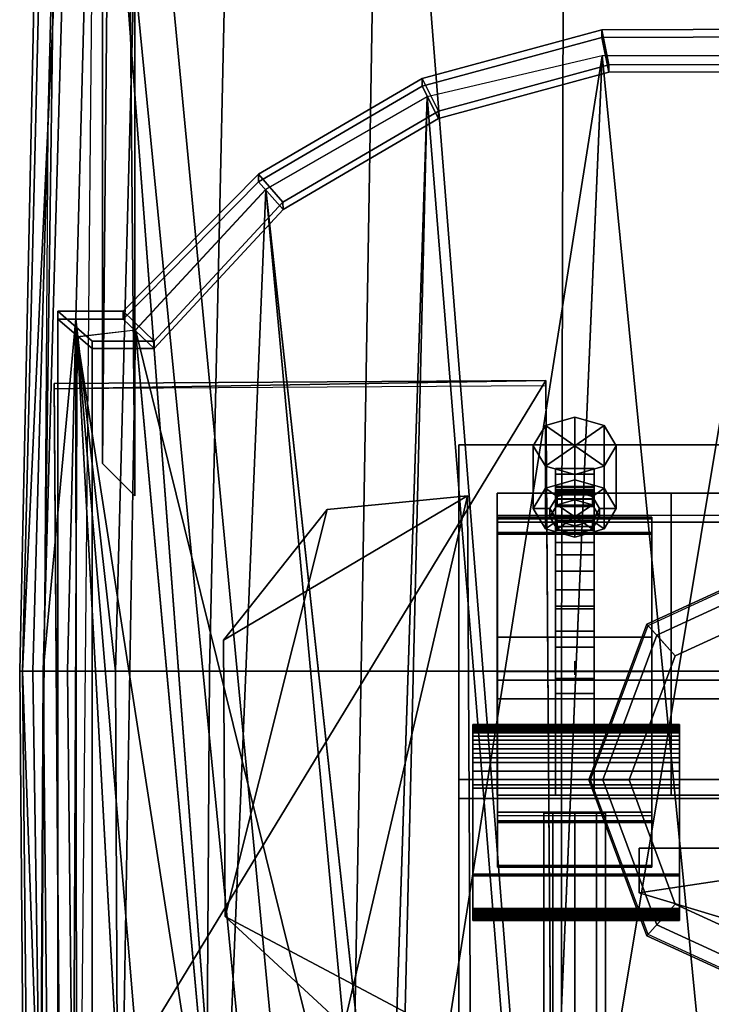
# Model space of a CAD drawing. Units: metres. Extents: x -47 to 47, y -348 to 348.
# Drawn here: x -38 to -22, y -2 to 21 of the extents above; entities that cross this region are included whole.
import ezdxf

# ---------------------------------------------------------------- set-up
doc = ezdxf.new("R2010")
doc.units = ezdxf.units.M
for name, color, linetype in [('DAVITS', 3, 'CONTINUOUS'), ('GUN$B', 12, 'CONTINUOUS'), ('GUNPLTFM', 11, 'CONTINUOUS'), ('HULLBOT-$', 16, 'CONTINUOUS'), ('HULLLINE', 6, 'CONTINUOUS'), ('HULLTOP', 14, 'CONTINUOUS'), ('MAINDECK', 7, 'CONTINUOUS'), ('RUDDER', 2, 'CONTINUOUS')]:
    doc.layers.add(name, color=color, linetype=linetype)

msp = doc.modelspace()

# ---------------------------------------------------------------- linework, layer by layer
at = {"layer": 'DAVITS'}
for points in [[(-28.63, 19.044, -33.3233), (-29.67, -12.379, -32.2767), (-24.55, 20.003, -33.3552)], [(-25.99, -13.658, -32.234), (-24.55, 20.003, -33.3552), (-29.67, -12.379, -32.2767)], [(-24.55, 20.01, -33.1553), (-25.99, -13.651, -32.0341), (-28.63, 19.05, -33.1234)], [(-25.99, -13.651, -32.0341), (-24.55, 20.01, -33.1553), (-21.19, -14.131, -32.018)], [(-24.55, 20.003, -33.3552), (-25.99, -13.658, -32.234), (-20.39, 20.003, -33.3551)], [(-21.19, -14.138, -32.2179), (-20.39, 20.003, -33.3551), (-25.99, -13.658, -32.234)], [(-20.39, 20.01, -33.1552), (-21.19, -14.131, -32.018), (-24.55, 20.01, -33.1553)], [(-28.63, 19.05, -33.1234), (-29.67, -12.372, -32.0768), (-32.39, 16.892, -33.0516)], [(-29.67, -12.372, -32.0768), (-28.63, 19.05, -33.1234), (-25.99, -13.651, -32.0341)], [(-32.39, 16.885, -33.2515), (-29.35, -10.94, -32.3247), (-28.63, 19.044, -33.3233)], [(-29.67, -12.379, -32.2767), (-28.63, 19.044, -33.3233), (-29.35, -10.94, -32.3247)], [(-32.39, 16.892, -33.0516), (-29.35, -10.933, -32.1248), (-35.43, 13.613, -32.9425)], [(-35.43, 13.607, -33.1424), (-33.43, -8.22101, -32.4153), (-32.39, 16.885, -33.2515)], [(-29.35, -10.94, -32.3247), (-32.39, 16.885, -33.2515), (-33.43, -8.22101, -32.4153)], [(-29.35, -10.933, -32.1248), (-32.39, 16.892, -33.0516), (-29.67, -12.372, -32.0768)], [(-35.43, 13.613, -32.9425), (-33.43, -8.21401, -32.2154), (-36.79, 13.453, -32.9372)], [(-36.79, 13.447, -33.1371), (-35.75, -5.50301, -32.5059), (-35.43, 13.607, -33.1424)], [(-33.43, -8.22101, -32.4153), (-35.43, 13.607, -33.1424), (-35.75, -5.50301, -32.5059)], [(-33.43, -8.21401, -32.2154), (-35.43, 13.613, -32.9425), (-29.35, -10.933, -32.1248)], [(-36.87, -5.336, -32.3114), (-36.79, 13.453, -32.9372), (-35.75, -5.496, -32.306)], [(-36.87, -5.343, -32.5113), (-35.75, -5.50301, -32.5059), (-36.79, 13.447, -33.1371)], [(-35.75, -5.496, -32.306), (-36.79, 13.453, -32.9372), (-33.43, -8.21401, -32.2154)]]:
    msp.add_3dface(points, dxfattribs=at)
at = {"layer": 'GUN$B'}
for points in [[(-25.8736, 11.385, -25.6836), (-25.8737, 9.92, -24.5208), (-25.1903, 10.116, -24.2743), (-25.1902, 11.58, -25.4372)], [(-24.5069, 11.385, -25.6835), (-25.1902, 10.912, -26.2784), (-25.8736, 11.385, -25.6836), (-25.1902, 11.58, -25.4372)], [(-25.1902, 11.58, -25.4372), (-25.1903, 10.116, -24.2743), (-24.5069, 9.92, -24.5207), (-24.5069, 11.385, -25.6835)], [(-26.1567, 10.912, -26.2784), (-26.1568, 9.448, -25.1156), (-25.8737, 9.92, -24.5208), (-25.8736, 11.385, -25.6836)], [(-25.8736, 11.385, -25.6836), (-25.1902, 10.912, -26.2784), (-25.8736, 10.44, -26.8733), (-26.1567, 10.912, -26.2784)], [(-24.5068, 10.44, -26.8732), (-25.1902, 10.912, -26.2784), (-24.5069, 11.385, -25.6835), (-24.2238, 10.912, -26.2783)], [(-24.5069, 11.385, -25.6835), (-24.5069, 9.92, -24.5207), (-24.2239, 9.448, -25.1155), (-24.2238, 10.912, -26.2783)], [(-20.2417, 10.93, -29.9396), (-20.2425, -3.83, -29.9796), (-27.8902, -3.82901, -29.9797), (-27.8894, 10.931, -29.9396)], [(-27.8902, -3.82901, -29.9797), (-27.8902, -3.82901, -28.8597), (-27.8898, 2.69099, -28.8596), (-27.8894, 10.931, -29.9396)], [(-20.2421, 3.12999, -29.0196), (-20.2417, 10.93, -29.0596), (-27.8894, 10.931, -29.0596), (-27.8898, 3.131, -29.0196)], [(-27.8898, 3.131, -29.0196), (-27.8894, 10.931, -29.0596), (-27.8898, 2.69099, -28.8596)], [(-27.8894, 10.931, -29.9396), (-27.8898, 2.69099, -28.8596), (-27.8894, 10.931, -29.0596)], [(-20.2417, 10.93, -29.0596), (-20.2417, 10.93, -29.9396), (-27.8894, 10.931, -29.9396), (-27.8894, 10.931, -29.0596)], [(-25.8736, 10.44, -26.8733), (-25.8737, 8.976, -25.7105), (-26.1568, 9.448, -25.1156), (-26.1567, 10.912, -26.2784)], [(-24.5068, 10.44, -26.8732), (-25.1903, 10.245, -27.1196), (-25.8736, 10.44, -26.8733), (-25.1902, 10.912, -26.2784)], [(-24.2238, 10.912, -26.2783), (-24.2239, 9.448, -25.1155), (-24.5069, 8.976, -25.7104), (-24.5068, 10.44, -26.8732)], [(-25.1903, 10.245, -27.1196), (-25.1903, 8.78, -25.9569), (-25.8737, 8.976, -25.7105), (-25.8736, 10.44, -26.8733)], [(-24.7405, 8.94299, -25.7995), (-24.7404, 10.383, -26.9195), (-25.6401, 10.383, -26.9195), (-25.6402, 8.94299, -25.7995)], [(-25.6401, 10.253, -27.0293), (-25.6402, 9.263, -27.3095), (-25.6402, 8.94299, -25.7995), (-25.6401, 10.383, -26.9195)], [(-24.7404, 10.383, -26.9195), (-24.7404, 10.253, -27.0293), (-25.6401, 10.253, -27.0293), (-25.6401, 10.383, -26.9195)], [(-24.5068, 10.44, -26.8732), (-24.5069, 8.976, -25.7104), (-25.1903, 8.78, -25.9569), (-25.1903, 10.245, -27.1196)], [(-24.7404, 10.383, -26.9195), (-24.7405, 8.94299, -25.7995), (-24.7405, 7.993, -27.9395), (-24.7405, 9.25299, -27.9495)], [(-24.7404, 9.263, -27.3095), (-24.7404, 10.383, -26.9195), (-24.7405, 9.25299, -27.9495)], [(-24.7404, 10.253, -27.0293), (-24.7404, 10.383, -26.9195), (-24.7404, 9.263, -27.3095)], [(-25.8737, 9.92, -24.5208), (-25.6001, 9.731, -24.7589), (-25.1903, 9.84799, -24.6111), (-25.1903, 10.116, -24.2743)], [(-24.7404, 10.253, -27.0293), (-24.7404, 9.263, -27.3095), (-25.6402, 9.263, -27.3095), (-25.6401, 10.253, -27.0293)], [(-25.1903, 10.116, -24.2743), (-25.1903, 9.84799, -24.6111), (-24.7805, 9.731, -24.7589), (-24.5069, 9.92, -24.5207)], [(-26.1568, 9.448, -25.1156), (-25.7699, 9.448, -25.1156), (-25.6001, 9.731, -24.7589), (-25.8737, 9.92, -24.5208)], [(-25.6402, 9.67299, -21.8828), (-25.6401, 9.944, -21.8751), (-25.6401, 9.96599, -22.8238), (-25.6402, 9.66499, -22.8297)], [(-25.6402, 9.66499, -22.8297), (-25.6401, 9.96599, -22.8238), (-25.6401, 9.82599, -23.7998), (-25.6402, 9.495, -23.7946)], [(-24.7404, 9.771, -20.9796), (-24.7404, 9.944, -21.8751), (-25.6401, 9.944, -21.8751), (-25.6402, 9.771, -20.9796)], [(-25.6401, 9.944, -21.8751), (-25.6402, 9.67299, -21.8828), (-25.6402, 9.771, -20.9796)], [(-24.7404, 9.89099, -21.1396), (-24.7405, 9.211, -21.6596), (-25.6402, 9.211, -21.6596), (-25.6401, 9.89099, -21.1396)], [(-25.6402, 9.211, -21.6596), (-25.6402, 9.211, -20.5396), (-25.6401, 9.851, -20.5796), (-25.6401, 9.89099, -21.1396)], [(-24.7404, 9.944, -21.8751), (-24.7404, 9.96599, -22.8238), (-25.6401, 9.96599, -22.8238), (-25.6401, 9.944, -21.8751)], [(-24.7404, 9.96599, -22.8238), (-24.7404, 9.825, -23.7998), (-25.6401, 9.82599, -23.7998), (-25.6401, 9.96599, -22.8238)], [(-24.7404, 9.84999, -20.5796), (-24.7404, 9.89099, -21.1396), (-25.6401, 9.89099, -21.1396), (-25.6401, 9.851, -20.5796)], [(-24.5069, 9.92, -24.5207), (-24.7805, 9.731, -24.7589), (-24.6107, 9.448, -25.1156), (-24.2239, 9.448, -25.1155)], [(-24.7405, 9.211, -20.5396), (-24.7405, 9.211, -21.6596), (-24.7404, 9.89099, -21.1396), (-24.7404, 9.84999, -20.5796)], [(-24.7404, 9.944, -21.8751), (-24.7404, 9.67299, -21.8828), (-24.7404, 9.664, -22.8297), (-24.7404, 9.96599, -22.8238)], [(-24.7404, 9.96599, -22.8238), (-24.7404, 9.664, -22.8297), (-24.7404, 9.495, -23.7946), (-24.7404, 9.825, -23.7998)], [(-24.7404, 9.67299, -21.8828), (-24.7404, 9.944, -21.8751), (-24.7404, 9.53, -20.9796)], [(-33.3755, 6.383, -29.1049), (-33.3399, -0.057007, -29.1049), (-27.6178, -3.097, -29.1047), (-27.6891, 9.743, -29.1047)], [(-30.9641, 9.42299, -29.1048), (-33.3755, 6.383, -29.1049), (-27.6891, 9.743, -29.1047)], [(-30.9641, 9.42299, -30.1048), (-27.6891, 9.743, -30.1047), (-30.5689, -2.617, -30.1048), (-33.3399, -0.057007, -30.1049)], [(-30.9641, 9.42299, -29.1048), (-27.6891, 9.743, -29.1047), (-27.6891, 9.743, -30.1047), (-30.9641, 9.42299, -30.1048)], [(-27.6178, -3.097, -30.1047), (-30.5689, -2.617, -30.1048), (-27.6891, 9.743, -30.1047)], [(-27.6891, 9.743, -29.1047), (-27.6178, -3.097, -29.1047), (-27.6178, -3.097, -30.1047), (-27.6891, 9.743, -30.1047)], [(-26.9964, 9.81099, -28.0196), (-26.9964, 9.81099, -28.5396), (-26.9966, 5.011, -28.0996), (-26.9966, 5.45099, -27.8196)], [(-26.9964, 9.131, -29.0596), (-26.9966, 5.011, -28.0996), (-26.9964, 9.81099, -28.5396)], [(-26.9964, 9.291, -27.7796), (-26.9964, 9.81099, -28.0196), (-26.9966, 5.45099, -27.8196)], [(-13.4643, 9.81, -28.0197), (-13.4643, 9.81, -28.5397), (-26.9964, 9.81099, -28.5396), (-26.9964, 9.81099, -28.0196)], [(-13.4643, 9.81, -28.5397), (-13.4643, 9.12999, -29.0597), (-26.9964, 9.131, -29.0596), (-26.9964, 9.81099, -28.5396)], [(-13.4643, 9.28999, -27.7797), (-13.4643, 9.81, -28.0197), (-26.9964, 9.81099, -28.0196), (-26.9964, 9.291, -27.7796)], [(-25.7699, 9.448, -25.1156), (-25.7699, 9.252, -24.9602), (-25.6001, 9.53499, -24.6034), (-25.6001, 9.731, -24.7589)], [(-24.7405, 9.211, -20.5396), (-24.7404, 9.84999, -20.5796), (-25.6401, 9.851, -20.5796), (-25.6402, 9.211, -20.5396)], [(-25.6402, 9.495, -23.7946), (-25.6401, 9.82599, -23.7998), (-25.6402, 9.51399, -24.7744), (-25.6402, 9.15999, -24.7497)], [(-24.7404, 9.825, -23.7998), (-24.7404, 9.51399, -24.7744), (-25.6402, 9.51399, -24.7744), (-25.6401, 9.82599, -23.7998)], [(-24.7404, 9.53, -20.9796), (-24.7404, 9.771, -20.9796), (-25.6402, 9.771, -20.9796), (-25.6402, 9.53099, -20.9796)], [(-24.7404, 9.67299, -21.8828), (-24.7404, 9.53, -20.9796), (-25.6402, 9.53099, -20.9796), (-25.6402, 9.67299, -21.8828)], [(-24.7404, 9.664, -22.8297), (-24.7404, 9.67299, -21.8828), (-25.6402, 9.67299, -21.8828), (-25.6402, 9.66499, -22.8297)], [(-24.7404, 9.495, -23.7946), (-24.7404, 9.664, -22.8297), (-25.6402, 9.66499, -22.8297), (-25.6402, 9.495, -23.7946)], [(-25.6001, 9.731, -24.7589), (-25.6001, 9.53499, -24.6034), (-25.1903, 9.653, -24.4557), (-25.1903, 9.84799, -24.6111)], [(-24.7805, 9.53499, -24.6034), (-25.1903, 9.653, -24.4557), (-25.6001, 9.53499, -24.6034), (-25.1903, 9.252, -24.9602)], [(-25.1903, 9.84799, -24.6111), (-25.1903, 9.653, -24.4557), (-24.7805, 9.53499, -24.6034), (-24.7805, 9.731, -24.7589)], [(-24.7805, 9.731, -24.7589), (-24.7805, 9.53499, -24.6034), (-24.6107, 9.252, -24.9601), (-24.6107, 9.448, -25.1156)], [(-24.7404, 9.825, -23.7998), (-24.7404, 9.495, -23.7946), (-24.7405, 9.15999, -24.7497), (-24.7404, 9.51399, -24.7744)], [(-22.9412, 5.00999, -28.0996), (-22.941, 9.12999, -29.0596), (-22.941, 9.81, -28.5396), (-22.9412, 5.45, -27.8196)], [(-22.9412, 5.45, -27.8196), (-22.941, 9.81, -28.5396), (-22.941, 9.81, -28.0196), (-22.941, 9.28999, -27.7796)], [(-33.3755, 6.383, -29.1049), (-30.9641, 9.42299, -29.1048), (-30.9641, 9.42299, -30.1048), (-33.3755, 6.383, -30.1049)], [(-33.3755, 6.383, -30.1049), (-30.9641, 9.42299, -30.1048), (-33.3399, -0.057007, -30.1049)], [(-25.8737, 8.976, -25.7105), (-25.6001, 9.16499, -25.4723), (-25.7699, 9.448, -25.1156), (-26.1568, 9.448, -25.1156)], [(-25.6001, 9.53499, -24.6034), (-25.7699, 9.252, -24.9602), (-25.6001, 8.96899, -25.3169), (-25.1903, 9.252, -24.9602)], [(-25.6001, 9.16499, -25.4723), (-25.6001, 8.96899, -25.3169), (-25.7699, 9.252, -24.9602), (-25.7699, 9.448, -25.1156)], [(-24.7404, 9.51399, -24.7744), (-24.7405, 9.028, -25.7173), (-25.6402, 9.028, -25.7173), (-25.6402, 9.51399, -24.7744)], [(-25.6402, 9.15999, -24.7497), (-25.6402, 9.51399, -24.7744), (-25.6402, 9.028, -25.7173), (-25.6402, 8.657, -25.666)], [(-24.7405, 9.15999, -24.7497), (-24.7404, 9.495, -23.7946), (-25.6402, 9.495, -23.7946), (-25.6402, 9.15999, -24.7497)], [(-24.7805, 8.96899, -25.3168), (-24.6107, 9.252, -24.9601), (-24.7805, 9.53499, -24.6034), (-25.1903, 9.252, -24.9602)], [(-24.6107, 9.448, -25.1156), (-24.6107, 9.252, -24.9601), (-24.7805, 8.96899, -25.3168), (-24.7805, 9.16499, -25.4723)], [(-24.2239, 9.448, -25.1155), (-24.6107, 9.448, -25.1156), (-24.7805, 9.16499, -25.4723), (-24.5069, 8.976, -25.7104)], [(-24.7404, 9.51399, -24.7744), (-24.7405, 9.15999, -24.7497), (-24.7405, 8.657, -25.666), (-24.7405, 9.028, -25.7173)], [(-13.4645, 5.45, -27.8197), (-13.4643, 9.28999, -27.7797), (-26.9964, 9.291, -27.7796), (-26.9966, 5.45099, -27.8196)], [(-26.9901, 2.291, -19.3396), (-26.9902, 1.131, -19.3396), (-26.9901, 3.53099, -17.3396), (-26.9898, 9.25099, -17.3396)], [(-23.3912, 3.53, -17.3396), (-23.3909, 9.25, -17.3396), (-26.9898, 9.25099, -17.3396), (-26.9901, 3.53099, -17.3396)], [(-26.9901, 2.291, -21.2196), (-26.9901, 2.291, -19.3396), (-26.9898, 9.25099, -17.3396), (-26.9898, 9.25099, -18.4596)], [(-26.9898, 8.851, -18.4596), (-26.9901, 2.291, -21.2196), (-26.9898, 9.25099, -18.4596)], [(-26.9898, 9.211, -21.6196), (-26.9899, 6.45099, -21.6196), (-26.9898, 8.89099, -18.7397), (-26.9898, 9.25099, -18.7397)], [(-23.3909, 9.20999, -21.6196), (-23.391, 6.45, -21.6196), (-26.9899, 6.45099, -21.6196), (-26.9898, 9.211, -21.6196)], [(-23.3909, 9.25, -17.3396), (-23.3909, 9.25, -18.4596), (-26.9898, 9.25099, -18.4596), (-26.9898, 9.25099, -17.3396)], [(-23.3909, 9.25, -18.4596), (-23.3909, 8.84999, -18.4596), (-26.9898, 8.851, -18.4596), (-26.9898, 9.25099, -18.4596)], [(-23.3909, 8.89, -18.7397), (-23.3909, 9.25, -18.7397), (-26.9898, 9.25099, -18.7397), (-26.9898, 8.89099, -18.7397)], [(-23.3909, 9.25, -18.7397), (-23.3909, 9.20999, -21.6196), (-26.9898, 9.211, -21.6196), (-26.9898, 9.25099, -18.7397)], [(-25.6402, 9.263, -27.3095), (-25.6402, 9.25299, -27.9495), (-25.6403, 7.11299, -27.9495), (-25.6402, 8.94299, -25.7995)], [(-25.6402, 7.993, -27.9395), (-25.6403, 7.11299, -27.9495), (-25.6402, 9.25299, -27.9495)], [(-24.7404, 9.263, -27.3095), (-24.7405, 9.25299, -27.9495), (-25.6402, 9.25299, -27.9495), (-25.6402, 9.263, -27.3095)], [(-24.7405, 9.25299, -27.9495), (-24.7405, 7.993, -27.9395), (-25.6402, 7.993, -27.9395), (-25.6402, 9.25299, -27.9495)], [(-24.7405, 9.211, -21.6596), (-24.7405, 9.211, -20.5396), (-25.6402, 9.211, -20.5396), (-25.6402, 9.211, -21.6596)], [(-24.7805, 8.96899, -25.3168), (-25.1903, 9.252, -24.9602), (-25.6001, 8.96899, -25.3169), (-25.1903, 8.85199, -25.4646)], [(-23.3909, 9.25, -18.4596), (-23.3909, 9.25, -17.3396), (-23.3913, 1.12999, -18.6996), (-23.3913, 1.12999, -19.3396)], [(-23.3909, 8.84999, -18.4596), (-23.3909, 9.25, -18.4596), (-23.3913, 1.12999, -19.3396), (-23.3912, 2.28999, -19.3396)], [(-23.3912, 3.53, -17.3396), (-23.3913, 1.12999, -18.6996), (-23.3909, 9.25, -17.3396)], [(-23.3909, 8.89, -18.7397), (-23.3911, 5.64999, -21.2196), (-23.391, 6.45, -21.6196), (-23.3909, 9.25, -18.7397)], [(-23.3909, 9.20999, -21.6196), (-23.3909, 9.25, -18.7397), (-23.391, 6.45, -21.6196)], [(-13.4643, 9.12999, -29.0597), (-13.4646, 2.76999, -29.0597), (-26.9968, 2.771, -29.0596), (-26.9964, 9.131, -29.0596)], [(-26.9968, 2.771, -29.0596), (-26.9968, 2.771, -28.0996), (-26.9966, 5.011, -28.0996), (-26.9964, 9.131, -29.0596)], [(-25.1903, 8.78, -25.9569), (-25.1903, 9.047, -25.6201), (-25.6001, 9.16499, -25.4723), (-25.8737, 8.976, -25.7105)], [(-24.7405, 8.657, -25.666), (-24.7405, 9.15999, -24.7497), (-25.6402, 9.15999, -24.7497), (-25.6402, 8.657, -25.666)], [(-24.7405, 9.028, -25.7173), (-24.7405, 8.37199, -26.5975), (-25.6402, 8.37199, -26.5975), (-25.6402, 9.028, -25.7173)], [(-25.6402, 8.657, -25.666), (-25.6402, 9.028, -25.7173), (-25.6402, 8.37199, -26.5975), (-25.6402, 7.99199, -26.5141)], [(-25.1903, 9.047, -25.6201), (-25.1903, 8.85199, -25.4646), (-25.6001, 8.96899, -25.3169), (-25.6001, 9.16499, -25.4723)], [(-24.5069, 8.976, -25.7104), (-24.7805, 9.16499, -25.4723), (-25.1903, 9.047, -25.6201), (-25.1903, 8.78, -25.9569)], [(-24.7805, 9.16499, -25.4723), (-24.7805, 8.96899, -25.3168), (-25.1903, 8.85199, -25.4646), (-25.1903, 9.047, -25.6201)], [(-24.7405, 9.028, -25.7173), (-24.7405, 8.657, -25.666), (-24.7405, 7.99199, -26.5141), (-24.7405, 8.37199, -26.5975)], [(-22.9413, 2.76999, -28.0996), (-22.9413, 2.76999, -29.0596), (-22.941, 9.12999, -29.0596), (-22.9412, 5.00999, -28.0996)], [(-26.9901, 2.291, -21.2196), (-26.9898, 8.851, -18.4596), (-26.99, 5.651, -21.2196)], [(-26.9899, 6.45099, -21.6196), (-26.99, 5.651, -21.2196), (-26.9898, 8.851, -18.4596), (-26.9898, 8.89099, -18.7397)], [(-23.3909, 8.84999, -18.4596), (-23.3909, 8.89, -18.7397), (-26.9898, 8.89099, -18.7397), (-26.9898, 8.851, -18.4596)], [(-24.7406, 7.11299, -27.9495), (-24.7405, 8.94299, -25.7995), (-25.6402, 8.94299, -25.7995), (-25.6403, 7.11299, -27.9495)], [(-24.7406, 7.11299, -27.9495), (-24.7405, 7.993, -27.9395), (-24.7405, 8.94299, -25.7995)], [(-23.3909, 8.89, -18.7397), (-23.3909, 8.84999, -18.4596), (-23.3912, 2.28999, -19.3396), (-23.3912, 2.28999, -21.2196)], [(-23.3911, 5.64999, -21.2196), (-23.3909, 8.89, -18.7397), (-23.3912, 2.28999, -21.2196)], [(-24.7405, 7.99199, -26.5141), (-24.7405, 8.657, -25.666), (-25.6402, 8.657, -25.666), (-25.6402, 7.99199, -26.5141)], [(-24.7405, 8.37199, -26.5975), (-24.7405, 7.554, -27.3842), (-25.6403, 7.554, -27.3842), (-25.6402, 8.37199, -26.5975)], [(-25.6402, 7.99199, -26.5141), (-25.6402, 8.37199, -26.5975), (-25.6403, 7.554, -27.3842), (-25.6403, 7.17299, -27.2652)], [(-24.7405, 8.37199, -26.5975), (-24.7405, 7.99199, -26.5141), (-24.7406, 7.17299, -27.2652), (-24.7405, 7.554, -27.3842)], [(-20.2419, 8.21599, -29.9278), (-20.2419, 8.256, -31.0078), (-23.5078, 6.75299, -31.0078), (-23.4823, 6.724, -29.9278)], [(-20.2419, 8.256, -31.0078), (-20.2419, 7.21599, -31.0078), (-22.8462, 6.017, -31.0078), (-23.5078, 6.75299, -31.0078)], [(-24.7405, 7.993, -27.9395), (-24.7406, 7.11299, -27.9495), (-25.6403, 7.11299, -27.9495), (-25.6402, 7.993, -27.9395)], [(-24.7406, 7.17299, -27.2652), (-24.7405, 7.99199, -26.5141), (-25.6402, 7.99199, -26.5141), (-25.6403, 7.17299, -27.2652)], [(-20.2419, 7.896, -31.8878), (-20.2419, 7.896, -32.1278), (-23.2787, 6.498, -32.1278), (-23.2787, 6.498, -31.8878)], [(-20.2419, 7.21599, -31.8878), (-20.2419, 7.896, -31.8878), (-23.2787, 6.498, -31.8878), (-22.8462, 6.017, -31.8878)], [(-24.7405, 7.554, -27.3842), (-24.7406, 6.58699, -28.0479), (-25.6403, 6.58699, -28.0479), (-25.6403, 7.554, -27.3842)], [(-25.6403, 7.17299, -27.2652), (-25.6403, 7.554, -27.3842), (-25.6403, 6.58699, -28.0479), (-25.6403, 6.21599, -27.8919)], [(-24.7405, 7.554, -27.3842), (-24.7406, 7.17299, -27.2652), (-24.7406, 6.21599, -27.8919), (-24.7406, 6.58699, -28.0479)], [(-24.7406, 6.21599, -27.8919), (-24.7406, 7.17299, -27.2652), (-25.6403, 7.17299, -27.2652), (-25.6403, 6.21599, -27.8919)], [(-20.2419, 7.21599, -31.0078), (-20.2419, 7.21599, -31.8878), (-22.8462, 6.017, -31.8878), (-22.8462, 6.017, -31.0078)], [(-23.4823, 6.724, -29.9278), (-23.5078, 6.75299, -31.0078), (-24.8607, 3.123, -31.0078), (-24.8248, 3.123, -29.9278)], [(-23.5078, 6.75299, -31.0078), (-22.8462, 6.017, -31.0078), (-23.925, 3.123, -31.0078), (-24.8607, 3.123, -31.0078)], [(-23.391, 6.45, -21.6196), (-23.3911, 5.64999, -21.2196), (-26.99, 5.651, -21.2196), (-26.9899, 6.45099, -21.6196)], [(-24.7406, 6.58699, -28.0479), (-24.7407, 5.491, -28.5611), (-25.6404, 5.491, -28.5611), (-25.6403, 6.58699, -28.0479)], [(-25.6403, 6.21599, -27.8919), (-25.6403, 6.58699, -28.0479), (-25.6404, 5.491, -28.5611), (-25.6404, 5.14099, -28.369)], [(-24.7406, 6.58699, -28.0479), (-24.7406, 6.21599, -27.8919), (-24.7407, 5.14099, -28.369), (-24.7407, 5.491, -28.5611)], [(-23.2787, 6.498, -31.8878), (-23.2787, 6.498, -32.1278), (-24.5368, 3.123, -32.1278), (-24.5368, 3.123, -31.8878)], [(-22.8462, 6.017, -31.8878), (-23.2787, 6.498, -31.8878), (-24.5368, 3.123, -31.8878), (-23.925, 3.123, -31.8878)], [(-33.3399, -0.057007, -29.1049), (-33.3755, 6.383, -29.1049), (-33.3755, 6.383, -30.1049), (-33.3399, -0.057007, -30.1049)], [(-24.7407, 5.14099, -28.369), (-24.7406, 6.21599, -27.8919), (-25.6403, 6.21599, -27.8919), (-25.6404, 5.14099, -28.369)], [(-22.8462, 6.017, -31.0078), (-22.8462, 6.017, -31.8878), (-23.925, 3.123, -31.8878), (-23.925, 3.123, -31.0078)], [(-25.1905, 5.571, -21.0996), (-25.1905, 5.851, -21.0996), (-25.1905, 5.89099, -28.6196), (-25.1905, 5.571, -28.6196)], [(-23.3911, 5.64999, -21.2196), (-23.3912, 2.28999, -21.2196), (-26.9901, 2.291, -21.2196), (-26.99, 5.651, -21.2196)], [(-13.4645, 5.00999, -28.0997), (-13.4645, 5.45, -27.8197), (-26.9966, 5.45099, -27.8196), (-26.9966, 5.011, -28.0996)], [(-24.7407, 5.491, -28.5611), (-24.7407, 4.291, -28.8996), (-25.6404, 4.291, -28.8996), (-25.6404, 5.491, -28.5611)], [(-25.6404, 5.14099, -28.369), (-25.6404, 5.491, -28.5611), (-25.6404, 4.291, -28.8996), (-25.6404, 4.25099, -28.6196)], [(-24.7407, 5.491, -28.5611), (-24.7407, 5.14099, -28.369), (-24.7407, 4.25, -28.6196), (-24.7407, 4.291, -28.8996)], [(-24.7407, 4.25, -28.6196), (-24.7407, 5.14099, -28.369), (-25.6404, 5.14099, -28.369), (-25.6404, 4.25099, -28.6196)], [(-13.4646, 2.76999, -28.0996), (-13.4645, 5.00999, -28.0997), (-26.9966, 5.011, -28.0996), (-26.9968, 2.771, -28.0996)], [(-22.7489, 4.405, -18.9445), (-22.7489, 4.414, -19.0401), (-27.5636, 4.414, -19.0401), (-27.5636, 4.405, -18.9445)], [(-22.7489, 4.414, -19.0401), (-22.7489, 4.40799, -19.1349), (-27.5636, 4.409, -19.1349), (-27.5636, 4.414, -19.0401)], [(-22.7489, 4.40799, -19.1349), (-22.7489, 4.388, -19.2263), (-27.5636, 4.388, -19.2263), (-27.5636, 4.409, -19.1349)], [(-22.7489, 4.37999, -18.8503), (-22.7489, 4.405, -18.9445), (-27.5636, 4.405, -18.9445), (-27.5636, 4.381, -18.8503)], [(-22.7489, 4.388, -19.2263), (-22.7489, 4.35399, -19.3124), (-27.5636, 4.35399, -19.3124), (-27.5636, 4.388, -19.2263)], [(-22.7489, 4.34099, -18.7601), (-22.7489, 4.37999, -18.8503), (-27.5636, 4.381, -18.8503), (-27.5636, 4.34099, -18.7601)], [(-22.7489, 4.14, -18.5366), (-22.7489, 4.40799, -19.1349), (-22.7489, 4.414, -19.0401), (-22.7489, 4.22, -18.601)], [(-22.7489, 4.22, -18.601), (-22.7489, 4.414, -19.0401), (-22.7489, 4.405, -18.9445), (-22.7489, 4.287, -18.6762)], [(-22.7489, 4.05099, -18.4848), (-22.7489, 4.388, -19.2263), (-22.7489, 4.40799, -19.1349), (-22.7489, 4.14, -18.5366)], [(-22.7489, 4.287, -18.6762), (-22.7489, 4.405, -18.9445), (-22.7489, 4.37999, -18.8503), (-22.7489, 4.34099, -18.7601)], [(-22.7489, 3.953, -18.4472), (-22.7489, 4.35399, -19.3124), (-22.7489, 4.388, -19.2263), (-22.7489, 4.05099, -18.4848)], [(-22.7489, 4.25, -19.4596), (-22.7489, 2.92999, -20.5396), (-27.5637, 2.931, -20.5396), (-27.5636, 4.25099, -19.4596)], [(-22.7489, 4.14, -18.5366), (-22.7489, 4.22, -18.601), (-27.5636, 4.22, -18.601), (-27.5637, 4.14099, -18.5366)], [(-22.7489, 4.05099, -18.4848), (-22.7489, 4.14, -18.5366), (-27.5637, 4.14099, -18.5366), (-27.5636, 4.05099, -18.4848)], [(-22.7489, 4.35399, -19.3124), (-22.7489, 4.30699, -19.3909), (-27.5636, 4.308, -19.3909), (-27.5636, 4.35399, -19.3124)], [(-22.7489, 4.287, -18.6762), (-22.7489, 4.34099, -18.7601), (-27.5636, 4.34099, -18.7601), (-27.5636, 4.287, -18.6762)], [(-22.7489, 4.30699, -19.3909), (-22.7489, 4.25, -19.4596), (-27.5636, 4.25099, -19.4596), (-27.5636, 4.308, -19.3909)], [(-22.7489, 4.22, -18.601), (-22.7489, 4.287, -18.6762), (-27.5636, 4.287, -18.6762), (-27.5636, 4.22, -18.601)], [(-24.7407, 4.291, -28.8996), (-24.7408, 2.771, -28.8996), (-25.6405, 2.771, -28.8996), (-25.6404, 4.291, -28.8996)], [(-25.6404, 4.25099, -28.6196), (-25.6404, 4.291, -28.8996), (-25.6405, 2.771, -28.8996), (-25.6405, 2.771, -28.6196)], [(-24.7408, 2.771, -28.6196), (-24.7407, 4.25, -28.6196), (-25.6404, 4.25099, -28.6196), (-25.6405, 2.771, -28.6196)], [(-24.7407, 4.291, -28.8996), (-24.7407, 4.25, -28.6196), (-24.7408, 2.771, -28.6196), (-24.7408, 2.771, -28.8996)], [(-22.7489, 3.84999, -18.4252), (-22.7489, 4.30699, -19.3909), (-22.7489, 4.35399, -19.3124), (-22.7489, 3.953, -18.4472)], [(-22.7489, 3.743, -18.4197), (-22.7489, 4.25, -19.4596), (-22.7489, 4.30699, -19.3909), (-22.7489, 3.84999, -18.4252)], [(-22.7489, 3.636, -18.4311), (-22.7489, 2.92999, -20.5396), (-22.7489, 4.25, -19.4596), (-22.7489, 3.743, -18.4197)], [(-22.7489, 3.953, -18.4472), (-22.7489, 4.05099, -18.4848), (-27.5636, 4.05099, -18.4848), (-27.5637, 3.95399, -18.4472)], [(-22.7489, 3.84999, -18.4252), (-22.7489, 3.953, -18.4472), (-27.5637, 3.95399, -18.4472), (-27.5637, 3.84999, -18.4252)], [(-22.7489, 3.743, -18.4197), (-22.7489, 3.84999, -18.4252), (-27.5637, 3.84999, -18.4252), (-27.5637, 3.74399, -18.4197)], [(-22.7489, 3.636, -18.4311), (-22.7489, 3.743, -18.4197), (-27.5637, 3.74399, -18.4197), (-27.5637, 3.636, -18.4311)], [(-22.749, 0.889999, -19.8596), (-22.7489, 3.53, -18.4596), (-27.5637, 3.53099, -18.4596), (-27.5638, 0.890991, -19.8596)], [(-22.7489, 3.53, -18.4596), (-22.7489, 3.636, -18.4311), (-27.5637, 3.636, -18.4311), (-27.5637, 3.53099, -18.4596)], [(-26.9902, 1.131, -19.3396), (-26.9902, 1.131, -18.6996), (-26.9901, 3.53099, -16.7396), (-26.9901, 3.53099, -17.3396)], [(-26.9901, 2.371, -18.2196), (-26.9901, 3.53099, -16.7396), (-26.9902, 1.131, -18.6996)], [(-23.3912, 3.53, -16.7396), (-23.3912, 3.53, -17.3396), (-26.9901, 3.53099, -17.3396), (-26.9901, 3.53099, -16.7396)], [(-23.3912, 2.17, -16.7396), (-23.3912, 3.53, -16.7396), (-26.9901, 3.53099, -16.7396), (-26.9901, 2.17099, -16.7396)], [(-26.9901, 2.17099, -18.0996), (-26.9901, 2.17099, -16.7396), (-26.9901, 3.53099, -16.7396), (-26.9901, 2.371, -18.2196)], [(-23.3913, 1.12999, -18.6996), (-23.3912, 3.53, -17.3396), (-23.3912, 2.37, -18.2196)], [(-23.3912, 2.17, -16.7396), (-23.3912, 2.17, -18.0996), (-23.3912, 2.37, -18.2196), (-23.3912, 3.53, -16.7396)], [(-23.3912, 3.53, -16.7396), (-23.3912, 2.37, -18.2196), (-23.3912, 3.53, -17.3396)], [(-22.749, 0.889999, -19.8596), (-22.7489, 3.33, -21.2196), (-22.7489, 3.53, -18.4596)], [(-22.7489, 2.92999, -20.5396), (-22.7489, 3.636, -18.4311), (-22.7489, 3.00999, -21.2196)], [(-22.7489, 3.53, -18.4596), (-22.7489, 3.00999, -21.2196), (-22.7489, 3.636, -18.4311)], [(-22.7489, 3.00999, -21.2196), (-22.7489, 3.53, -18.4596), (-22.7489, 3.33, -21.2196)], [(-22.7489, 3.33, -29.0451), (-22.749, 0.929993, -29.0451), (-27.5638, 0.931, -29.0451), (-27.5637, 3.33099, -29.0451)], [(-22.7489, 3.00999, -21.2196), (-22.7489, 3.33, -21.2196), (-27.5637, 3.33099, -21.2196), (-27.5637, 3.011, -21.2196)], [(-22.7489, 3.33, -21.2196), (-22.7489, 3.33, -29.0451), (-27.5637, 3.33099, -29.0451), (-27.5637, 3.33099, -21.2196)], [(-22.7489, 3.33, -21.2196), (-22.749, 0.889999, -19.8596), (-22.7489, 3.33, -29.0451)], [(-20.2422, 2.69, -28.8596), (-20.2421, 3.12999, -29.0196), (-27.8898, 3.131, -29.0196), (-27.8898, 2.69099, -28.8596)], [(-22.7489, 2.92999, -20.5396), (-22.7489, 3.00999, -21.2196), (-27.5637, 3.011, -21.2196), (-27.5637, 2.931, -20.5396)], [(-24.8248, 3.123, -29.9278), (-24.8607, 3.123, -31.0078), (-23.5083, -0.507004, -31.0078), (-23.4829, -0.479004, -29.9278)], [(-24.8607, 3.123, -31.0078), (-23.925, 3.123, -31.0078), (-22.8466, 0.227997, -31.0078), (-23.5083, -0.507004, -31.0078)], [(-24.5368, 3.123, -31.8878), (-24.5368, 3.123, -32.1278), (-23.2793, -0.251999, -32.1278), (-23.2793, -0.251999, -31.8878)], [(-23.925, 3.123, -31.8878), (-24.5368, 3.123, -31.8878), (-23.2793, -0.251999, -31.8878), (-22.8466, 0.227997, -31.8878)], [(-23.925, 3.123, -31.0078), (-23.925, 3.123, -31.8878), (-22.8466, 0.227997, -31.8878), (-22.8466, 0.227997, -31.0078)], [(-13.4646, 2.76999, -29.0597), (-13.4646, 2.76999, -28.0996), (-26.9968, 2.771, -28.0996), (-26.9968, 2.771, -29.0596)], [(-24.7408, 2.771, -28.8996), (-24.7408, 2.771, -28.6196), (-25.6405, 2.771, -28.6196), (-25.6405, 2.771, -28.8996)], [(-20.2425, -3.83, -28.8596), (-20.2422, 2.69, -28.8596), (-27.8898, 2.69099, -28.8596), (-27.8902, -3.82901, -28.8597)], [(-23.3913, 1.12999, -18.6996), (-23.3912, 2.37, -18.2196), (-26.9901, 2.371, -18.2196), (-26.9902, 1.131, -18.6996)], [(-23.3912, 2.37, -18.2196), (-23.3912, 2.17, -18.0996), (-26.9901, 2.17099, -18.0996), (-26.9901, 2.371, -18.2196)], [(-25.6998, -3.10901, -19.5739), (-25.6995, 2.349, -19.5739), (-25.9103, 2.349, -20.1395), (-25.9106, -3.10901, -20.1395)], [(-25.9106, -3.10901, -20.1395), (-25.9103, 2.349, -20.1395), (-25.6996, 2.349, -20.7051), (-25.6999, -3.10901, -20.7051)], [(-25.6996, 2.349, -20.7051), (-25.9103, 2.349, -20.1395), (-25.6995, 2.349, -19.5739), (-25.1907, 2.349, -20.1395)], [(-25.6999, -3.10901, -20.7051), (-25.6996, 2.349, -20.7051), (-25.1907, 2.349, -20.9394), (-25.191, -3.10901, -20.9394)], [(-25.191, -3.10901, -19.3396), (-25.1907, 2.349, -19.3396), (-25.6995, 2.349, -19.5739), (-25.6998, -3.10901, -19.5739)], [(-24.6818, 2.349, -20.7051), (-25.1907, 2.349, -20.9394), (-25.6996, 2.349, -20.7051), (-25.1907, 2.349, -20.1395)], [(-24.6818, 2.349, -19.574), (-25.1907, 2.349, -20.1395), (-25.6995, 2.349, -19.5739), (-25.1907, 2.349, -19.3396)], [(-25.191, -3.10901, -20.9394), (-25.1907, 2.349, -20.9394), (-24.6818, 2.349, -20.7051), (-24.6821, -3.10901, -20.7051)], [(-24.682, -3.10901, -19.574), (-24.6818, 2.349, -19.574), (-25.1907, 2.349, -19.3396), (-25.191, -3.10901, -19.3396)], [(-24.6818, 2.349, -19.574), (-24.471, 2.349, -20.1396), (-24.6818, 2.349, -20.7051), (-25.1907, 2.349, -20.1395)], [(-24.6821, -3.10901, -20.7051), (-24.6818, 2.349, -20.7051), (-24.471, 2.349, -20.1396), (-24.4713, -3.10901, -20.1396)], [(-24.4713, -3.10901, -20.1396), (-24.471, 2.349, -20.1396), (-24.6818, 2.349, -19.574), (-24.682, -3.10901, -19.574)], [(-23.3912, 2.28999, -19.3396), (-23.3913, 1.12999, -19.3396), (-26.9902, 1.131, -19.3396), (-26.9901, 2.291, -19.3396)], [(-26.9902, 1.09099, -17.8996), (-26.9902, 1.09099, -16.8996), (-26.9901, 2.131, -16.8996), (-26.9901, 2.131, -17.8996)], [(-23.3913, 1.09, -16.8996), (-23.3912, 2.12999, -16.8996), (-26.9901, 2.131, -16.8996), (-26.9902, 1.09099, -16.8996)], [(-23.3912, 2.12999, -17.8996), (-23.3913, 1.09, -17.8996), (-26.9902, 1.09099, -17.8996), (-26.9901, 2.131, -17.8996)], [(-23.3912, 2.28999, -21.2196), (-23.3912, 2.28999, -19.3396), (-26.9901, 2.291, -19.3396), (-26.9901, 2.291, -21.2196)], [(-23.3912, 2.17, -18.0996), (-23.3912, 2.12999, -17.8996), (-26.9901, 2.131, -17.8996), (-26.9901, 2.17099, -18.0996)], [(-23.3912, 2.12999, -16.8996), (-23.3912, 2.17, -16.7396), (-26.9901, 2.17099, -16.7396), (-26.9901, 2.131, -16.8996)], [(-26.9901, 2.131, -17.8996), (-26.9901, 2.131, -16.8996), (-26.9901, 2.17099, -16.7396), (-26.9901, 2.17099, -18.0996)], [(-23.3913, 1.09, -16.8996), (-23.3913, 1.09, -17.8996), (-23.3912, 2.12999, -17.8996), (-23.3912, 2.12999, -16.8996)], [(-23.3912, 2.12999, -16.8996), (-23.3912, 2.12999, -17.8996), (-23.3912, 2.17, -18.0996), (-23.3912, 2.17, -16.7396)], [(-23.6875, 1.532, -23.785), (-16.7606, 1.532, -23.7849), (-16.7605, 1.532, -25.7849), (-23.6874, 1.532, -25.785)], [(-23.6875, 0.491989, -23.785), (-23.6875, 1.532, -23.785), (-23.6874, 1.532, -25.785), (-23.6874, 0.491989, -25.785)], [(-16.7606, 0.531998, -23.7849), (-16.7606, 1.532, -23.7849), (-23.6875, 0.491989, -23.785), (-21.8358, -0.068008, -23.785)], [(-23.6875, 1.532, -23.785), (-23.6875, 0.491989, -23.785), (-16.7606, 1.532, -23.7849)], [(-23.6874, 0.491989, -25.785), (-23.6874, 1.532, -25.785), (-16.7605, 1.532, -25.7849), (-21.8357, -0.068008, -25.785)], [(-22.749, 0.929993, -21.7396), (-22.7491, 0.089996, -21.7396), (-27.5639, 0.090988, -21.7396), (-27.5638, 0.931, -21.7396)], [(-27.5639, 0.130997, -21.1796), (-27.5638, 0.931, -21.7396), (-27.5639, 0.090988, -21.7396), (-27.5639, 0.125992, -21.1797)], [(-27.5638, 0.931, -21.7396), (-27.5639, 0.130997, -21.1796), (-27.5638, 0.931, -29.0451)], [(-22.749, 0.929993, -29.0451), (-22.749, 0.929993, -21.7396), (-27.5638, 0.931, -21.7396), (-27.5638, 0.931, -29.0451)], [(-23.3913, 1.12999, -19.3396), (-23.3913, 1.12999, -18.6996), (-26.9902, 1.131, -18.6996), (-26.9902, 1.131, -19.3396)], [(-23.3913, 1.09, -17.8996), (-23.3913, 1.09, -16.8996), (-26.9902, 1.09099, -16.8996), (-26.9902, 1.09099, -17.8996)], [(-22.7491, 0.12999, -21.1796), (-22.749, 0.889999, -21.0996), (-27.5638, 0.890991, -21.0996), (-27.5639, 0.130997, -21.1796)], [(-22.749, 0.889999, -21.0996), (-22.749, 0.889999, -19.8596), (-27.5638, 0.890991, -19.8596), (-27.5638, 0.890991, -21.0996)], [(-21.8358, -0.068008, -23.785), (-23.6875, 0.491989, -23.785), (-23.6874, 0.491989, -25.785), (-21.8357, -0.068008, -25.785)], [(-22.7491, 0.125992, -21.1797), (-22.7491, 0.12999, -21.1796), (-27.5639, 0.130997, -21.1796), (-27.5639, 0.125992, -21.1797)], [(-27.5639, 0.125992, -21.1797), (-27.5639, 0.090988, -21.7396), (-27.5639, 0.046997, -21.7298), (-27.5639, 0.082993, -21.1836)], [(-22.7491, 0.082001, -21.1836), (-22.7491, 0.125992, -21.1797), (-27.5639, 0.125992, -21.1797), (-27.5639, 0.082993, -21.1836)], [(-22.7491, 0.089996, -21.7396), (-22.7491, 0.046997, -21.7298), (-27.5639, 0.046997, -21.7298), (-27.5639, 0.090988, -21.7396)], [(-27.5639, 0.082993, -21.1836), (-27.5639, 0.046997, -21.7298), (-27.5639, 0.005997, -21.7133), (-27.5639, 0.039993, -21.1944)], [(-22.7491, 0.039993, -21.1944), (-22.7491, 0.082001, -21.1836), (-27.5639, 0.082993, -21.1836), (-27.5639, 0.039993, -21.1944)], [(-22.7491, 0.046997, -21.7298), (-22.7491, 0.005997, -21.7133), (-27.5639, 0.005997, -21.7133), (-27.5639, 0.046997, -21.7298)], [(-27.5639, 0.039993, -21.1944), (-27.5639, 0.005997, -21.7133), (-27.5639, -0.031998, -21.6906), (-27.5639, 0, -21.2117)], [(-22.7491, -0.001007, -21.2117), (-22.7491, 0.039993, -21.1944), (-27.5639, 0.039993, -21.1944), (-27.5639, 0, -21.2117)], [(-22.7491, 0.005997, -21.7133), (-22.7491, -0.031998, -21.6906), (-27.5639, -0.031998, -21.6906), (-27.5639, 0.005997, -21.7133)], [(-27.5639, 0, -21.2117), (-27.5639, -0.031998, -21.6906), (-27.5639, -0.06601, -21.6622), (-27.5639, -0.03801, -21.2351)], [(-22.7491, -0.03801, -21.2351), (-22.7491, -0.001007, -21.2117), (-27.5639, 0, -21.2117), (-27.5639, -0.03801, -21.2351)], [(-23.5083, -0.507004, -31.0078), (-22.8466, 0.227997, -31.0078), (-20.2426, -0.971008, -31.0078), (-20.2427, -2.011, -31.0078)], [(-22.8466, 0.227997, -31.8878), (-23.2793, -0.251999, -31.8878), (-20.2426, -1.651, -31.8878), (-20.2426, -0.971008, -31.8878)], [(-22.8466, 0.227997, -31.0078), (-22.8466, 0.227997, -31.8878), (-20.2426, -0.971008, -31.8878), (-20.2426, -0.971008, -31.0078)], [(-30.5689, -2.617, -29.1048), (-33.3399, -0.057007, -29.1049), (-33.3399, -0.057007, -30.1049), (-30.5689, -2.617, -30.1048)], [(-30.5689, -2.617, -29.1048), (-27.6178, -3.097, -29.1047), (-33.3399, -0.057007, -29.1049)], [(-22.7491, -0.031998, -21.6906), (-22.7491, -0.06601, -21.6622), (-27.5639, -0.06601, -21.6622), (-27.5639, -0.031998, -21.6906)], [(-22.7491, -0.070999, -21.2642), (-22.7491, -0.03801, -21.2351), (-27.5639, -0.03801, -21.2351), (-27.5639, -0.070999, -21.2642)], [(-27.5639, -0.03801, -21.2351), (-27.5639, -0.06601, -21.6622), (-27.5639, -0.095001, -21.6289), (-27.5639, -0.070999, -21.2642)], [(-22.7491, -0.06601, -21.6622), (-22.7491, -0.095001, -21.6289), (-27.5639, -0.095001, -21.6289), (-27.5639, -0.06601, -21.6622)], [(-22.7491, -0.098999, -21.298), (-22.7491, -0.070999, -21.2642), (-27.5639, -0.070999, -21.2642), (-27.5639, -0.098999, -21.298)], [(-27.5639, -0.070999, -21.2642), (-27.5639, -0.095001, -21.6289), (-27.5639, -0.119003, -21.5914), (-27.5639, -0.098999, -21.298)], [(-22.7491, -0.095001, -21.6289), (-22.7491, -0.119003, -21.5914), (-27.5639, -0.119003, -21.5914), (-27.5639, -0.095001, -21.6289)], [(-22.7491, -0.122009, -21.3359), (-22.7491, -0.098999, -21.298), (-27.5639, -0.098999, -21.298), (-27.5639, -0.122009, -21.3359)], [(-27.5639, -0.098999, -21.298), (-27.5639, -0.119003, -21.5914), (-27.5639, -0.136002, -21.5508), (-27.5639, -0.122009, -21.3359)], [(-22.7491, -0.119003, -21.5914), (-22.7491, -0.136002, -21.5508), (-27.5639, -0.136002, -21.5508), (-27.5639, -0.119003, -21.5914)], [(-22.7491, -0.138, -21.3768), (-22.7491, -0.122009, -21.3359), (-27.5639, -0.122009, -21.3359), (-27.5639, -0.138, -21.3768)], [(-27.5639, -0.122009, -21.3359), (-27.5639, -0.136002, -21.5508), (-27.5639, -0.147003, -21.5079), (-27.5639, -0.138, -21.3768)], [(-22.7491, -0.136002, -21.5508), (-22.7491, -0.147003, -21.5079), (-27.5639, -0.147003, -21.5079), (-27.5639, -0.136002, -21.5508)], [(-22.7491, -0.14801, -21.4199), (-22.7491, -0.138, -21.3768), (-27.5639, -0.138, -21.3768), (-27.5639, -0.14801, -21.4199)], [(-27.5639, -0.138, -21.3768), (-27.5639, -0.147003, -21.5079), (-27.5639, -0.151001, -21.4639), (-27.5639, -0.14801, -21.4199)], [(-22.7491, -0.147003, -21.5079), (-22.7491, -0.151001, -21.4639), (-27.5639, -0.151001, -21.4639), (-27.5639, -0.147003, -21.5079)], [(-22.7491, -0.151001, -21.4639), (-22.7491, -0.14801, -21.4199), (-27.5639, -0.14801, -21.4199), (-27.5639, -0.151001, -21.4639)], [(-23.2793, -0.251999, -31.8878), (-23.2793, -0.251999, -32.1278), (-20.2426, -1.651, -32.1278), (-20.2426, -1.651, -31.8878)], [(-23.4829, -0.479004, -29.9278), (-23.5083, -0.507004, -31.0078), (-20.2427, -2.011, -31.0078), (-20.2427, -1.97101, -29.9278)]]:
    msp.add_3dface(points, dxfattribs=at)
at = {"layer": 'GUNPLTFM'}
for points in [[(-28.7456, 19.471, -25.6258), (-24.5606, 20.609, -25.6515), (-24.5604, 20.428, -33.6494), (-28.7454, 19.29, -33.6238)], [(-24.5606, 20.609, -25.6515), (-28.7456, 19.471, -25.6258), (-28.3684, 18.708, -25.6086), (-24.3926, 19.789, -25.6329)], [(-28.7454, 19.29, -33.6238), (-24.5604, 20.428, -33.6494), (-24.3924, 19.617, -33.231), (-28.3682, 18.536, -33.2066)], [(-24.5606, 20.609, -25.6515), (-20.3019, 20.62, -25.6516), (-20.3017, 20.439, -33.6496), (-24.5604, 20.428, -33.6494)], [(-20.3019, 20.62, -25.6516), (-24.5606, 20.609, -25.6515), (-24.3926, 19.789, -25.6329), (-20.3469, 19.8, -25.6331)], [(-24.5604, 20.428, -33.6494), (-20.3017, 20.439, -33.6496), (-20.3467, 19.628, -33.2311), (-24.3924, 19.617, -33.231)], [(-24.3926, 19.789, -25.6329), (-28.3684, 18.708, -25.6086), (-28.3682, 18.536, -33.2066), (-24.3924, 19.617, -33.231)], [(-20.3469, 19.8, -25.6331), (-24.3926, 19.789, -25.6329), (-24.3924, 19.617, -33.231), (-20.3467, 19.628, -33.2311)], [(-32.5585, 17.244, -25.5756), (-28.7456, 19.471, -25.6258), (-28.7454, 19.29, -33.6238), (-32.5583, 17.063, -33.5735)], [(-28.7456, 19.471, -25.6258), (-32.5585, 17.244, -25.5756), (-31.9907, 16.592, -25.5608), (-28.3684, 18.708, -25.6086)], [(-32.5583, 17.063, -33.5735), (-28.7454, 19.29, -33.6238), (-28.3682, 18.536, -33.2066), (-31.9905, 16.42, -33.1589)], [(-28.3684, 18.708, -25.6086), (-31.9907, 16.592, -25.5608), (-31.9905, 16.42, -33.1589), (-28.3682, 18.536, -33.2066)], [(-35.7165, 14.047, -25.5033), (-32.5585, 17.244, -25.5756), (-32.5583, 17.063, -33.5735), (-35.7163, 13.866, -33.5013)], [(-32.5585, 17.244, -25.5756), (-35.7165, 14.047, -25.5033), (-34.9908, 13.348, -25.4875), (-31.9907, 16.592, -25.5608)], [(-35.7163, 13.866, -33.5013), (-32.5583, 17.063, -33.5735), (-31.9905, 16.42, -33.1589), (-34.9906, 13.176, -33.0855)], [(-31.9907, 16.592, -25.5608), (-34.9908, 13.348, -25.4875), (-34.9906, 13.176, -33.0855), (-31.9905, 16.42, -33.1589)], [(-37.2365, 14.047, -25.5034), (-35.7165, 14.047, -25.5033), (-35.7163, 13.866, -33.5013), (-37.2363, 13.866, -33.5013)], [(-37.2365, -5.70801, -25.0564), (-37.2365, 14.047, -25.5034), (-37.2363, 13.866, -33.5013), (-37.2363, -5.88901, -33.0544)], [(-37.2365, 14.047, -25.5034), (-37.2365, -5.70801, -25.0564), (-36.4348, -5.06201, -25.071), (-36.4348, 13.348, -25.4875)], [(-35.7165, 14.047, -25.5033), (-37.2365, 14.047, -25.5034), (-36.4348, 13.348, -25.4875), (-34.9908, 13.348, -25.4875)], [(-37.2363, -5.88901, -33.0544), (-37.2363, 13.866, -33.5013), (-36.4346, 13.176, -33.0856), (-36.4346, -5.23401, -32.6691)], [(-37.2363, 13.866, -33.5013), (-35.7163, 13.866, -33.5013), (-34.9906, 13.176, -33.0855), (-36.4346, 13.176, -33.0856)], [(-36.4348, 13.348, -25.4875), (-36.4348, -5.06201, -25.071), (-36.4346, -5.23401, -32.6691), (-36.4346, 13.176, -33.0856)], [(-34.9908, 13.348, -25.4875), (-36.4348, 13.348, -25.4875), (-36.4346, 13.176, -33.0856), (-34.9906, 13.176, -33.0855)]]:
    msp.add_3dface(points, dxfattribs=at)
at = {"layer": 'HULLBOT-$'}
for points in [[(33.6797, -91.286, -71.6142), (12.5185, 340.236, -71.6142), (-35.4852, 108.826, -71.6142), (-0.129942, -338.174, -71.6142)], [(-0.129942, -338.174, -71.6142), (-35.4852, 108.826, -71.6142), (-36.2648, 39.156, -71.6142)], [(-0.129942, -338.174, -71.6142), (-36.2648, 39.156, -71.6142), (-36.3622, 31.208, -71.6142)], [(-36.3622, 31.208, -71.6142), (-35.2174, 31.208, -75.5147), (-35.8951, 5.661, -75.2619), (-36.8223, 13.868, -71.6142)], [(-18.1472, -209.182, -71.6142), (-36.3622, 31.208, -71.6142), (-36.8223, 13.868, -71.6142)], [(-0.129942, -338.174, -71.6142), (-36.3622, 31.208, -71.6142), (-18.1472, -209.182, -71.6142)], [(-35.2174, 31.208, -75.5147), (-33.1364, 31.208, -80.8204), (-33.7003, 5.661, -81.4049), (-35.8951, 5.661, -75.2619)], [(-30.1667, 5.661, -85.3996), (-33.7003, 5.661, -81.4049), (-33.1364, 31.208, -80.8204), (-29.743, 31.208, -84.7291)], [(-25.4969, 5.661, -88.4348), (-30.1667, 5.661, -85.3996), (-29.743, 31.208, -84.7291), (-25.4395, 31.208, -87.642)], [(-20.5706, 5.661, -90.2305), (-25.4969, 5.661, -88.4348), (-25.4395, 31.208, -87.642), (-20.1585, 31.208, -89.7559)], [(-37.015, 5.661, -71.6142), (-36.8223, 13.868, -71.6142), (-35.8951, 5.661, -75.2619)], [(-37.015, 5.661, -71.6142), (-36.7968, -14.678, -71.6142), (-36.8223, 13.868, -71.6142)], [(-22.0652, -183.683, -71.6142), (-18.1472, -209.182, -71.6142), (-36.8223, 13.868, -71.6142), (-36.7968, -14.678, -71.6142)], [(-37.015, 5.661, -71.6142), (-35.8951, 5.661, -75.2619), (-35.7577, -25.38, -75.3027), (-36.7968, -14.678, -71.6142)], [(-33.8984, -25.38, -81.0142), (-35.7577, -25.38, -75.3027), (-35.8951, 5.661, -75.2619), (-33.7003, 5.661, -81.4049)], [(-33.7003, 5.661, -81.4049), (-30.1667, 5.661, -85.3996), (-30.7253, -25.38, -85.3388), (-33.8984, -25.38, -81.0142)], [(-30.1667, 5.661, -85.3996), (-25.4969, 5.661, -88.4348), (-25.5037, -25.38, -88.5675), (-30.7253, -25.38, -85.3388)], [(-19.0026, -25.38, -90.4801), (-25.5037, -25.38, -88.5675), (-25.4969, 5.661, -88.4348), (-20.5706, 5.661, -90.2305)]]:
    msp.add_3dface(points, dxfattribs=at)
at = {"layer": 'HULLLINE'}
for points in [[(-36.8631, 31.208, -69.9074), (-37.5818, 5.662, -69.7682), (-37.8185, 5.662, -67.6142), (-37.4705, 18.304, -67.6142)], [(-37.5818, 5.662, -69.7682), (-36.8631, 31.208, -69.9074), (-36.3622, 31.208, -71.6142), (-36.8223, 13.868, -71.6142)], [(-37.148, 31.208, -67.6142), (-36.8631, 31.208, -69.9074), (-37.4705, 18.304, -67.6142)], [(-36.8223, 13.868, -71.6142), (-36.3622, 31.208, -71.6142), (-36.7968, -14.678, -71.6142), (-37.015, 5.661, -71.6142)], [(-37.015, 5.661, -71.6142), (-37.5818, 5.662, -69.7682), (-36.8223, 13.868, -71.6142)], [(-37.8185, 5.662, -67.6142), (-37.5818, 5.662, -69.7682), (-37.646, -6.17601, -67.6142)], [(-37.5818, 5.662, -69.7682), (-37.2712, -25.38, -69.6949), (-37.45, -25.38, -67.6142), (-37.646, -6.17601, -67.6142)], [(-37.2712, -25.38, -69.6949), (-37.5818, 5.662, -69.7682), (-37.015, 5.661, -71.6142), (-36.7968, -14.678, -71.6142)]]:
    msp.add_3dface(points, dxfattribs=at)
at = {"layer": 'HULLTOP'}
for points in [[(-38.0655, 5.662, -65.3675), (-38.1277, 5.662, -57.5104), (-37.5898, 31.208, -57.2358), (-37.4518, 31.208, -65.1688)], [(-38.1277, 5.662, -57.5104), (-37.5616, 5.662, -47.6733), (-37.2191, 31.208, -48.7839), (-37.5898, 31.208, -57.2358)], [(-38.0655, 5.662, -65.3675), (-37.4518, 31.208, -65.1688), (-37.148, 31.208, -67.6142), (-37.4705, 18.304, -67.6142)], [(-37.8185, 5.662, -67.6142), (-38.0655, 5.662, -65.3675), (-37.4705, 18.304, -67.6142)], [(-37.8185, 5.662, -67.6142), (-37.4705, 18.304, -67.6142), (-37.6461, -6.17601, -67.6142)], [(-37.7502, -25.38, -64.1199), (-37.8732, -25.38, -57.2388), (-38.1277, 5.662, -57.5104), (-38.0655, 5.662, -65.3675)], [(-37.5616, 5.662, -47.6733), (-38.1277, 5.662, -57.5104), (-37.8732, -25.38, -57.2388), (-37.7266, -25.38, -46.4841)], [(-37.45, -25.38, -67.6142), (-37.7502, -25.38, -64.1199), (-38.0655, 5.662, -65.3675), (-37.6461, -6.17601, -67.6142)], [(-37.8185, 5.662, -67.6142), (-37.6461, -6.17601, -67.6142), (-38.0655, 5.662, -65.3675)]]:
    msp.add_3dface(points, dxfattribs=at)
at = {"layer": 'MAINDECK'}
for points in [[(-37.5616, 5.662, -47.6733), (37.562, 5.662, -47.6733), (37.2196, 31.208, -48.7839), (-37.2191, 31.208, -48.7839)], [(-37.7266, -25.38, -46.4841), (37.727, -25.38, -46.4841), (37.562, 5.662, -47.6733), (-37.5616, 5.662, -47.6733)]]:
    msp.add_3dface(points, dxfattribs=at)
at = {"layer": 'RUDDER'}
for points in [[(-35.4462, 91.133, -51.4147), (-35.4462, 9.74699, -48.4589), (-36.1962, 91.883, -51.442)], [(-36.1962, 10.496, -48.4862), (-36.1962, 91.883, -51.442), (-35.4462, 9.74699, -48.4589)], [(-36.1962, 91.883, -44.442), (-36.1962, 10.496, -41.4862), (-35.4462, 91.133, -44.4147)], [(-36.1962, 10.496, -41.4862), (-36.1962, 91.883, -44.442), (-36.1962, 10.496, -48.4862)], [(-36.1962, 91.883, -51.442), (-36.1962, 10.496, -48.4862), (-36.1962, 91.883, -44.442)], [(-35.4462, 9.74699, -41.4589), (-35.4462, 91.133, -44.4147), (-36.1962, 10.496, -41.4862)], [(-35.4462, 91.133, -44.4147), (-35.4462, 9.74699, -41.4589), (-35.4462, 91.133, -51.4147)], [(-35.4462, 9.74699, -48.4589), (-35.4462, 91.133, -51.4147), (-35.4462, 9.74699, -41.4589)], [(-37.3278, 12.361, -33.3705), (-37.1884, -6.188, -32.7461), (-25.8679, 12.433, -33.3702)], [(-37.3278, 12.361, -33.3704), (-25.8679, 12.433, -33.3702), (-37.3269, 12.237, -49.3045)], [(-25.867, 12.31, -49.3042), (-37.3269, 12.237, -49.3045), (-25.8679, 12.433, -33.3702)], [(-25.7285, -6.116, -32.7459), (-25.8679, 12.433, -33.3702), (-37.1884, -6.188, -32.7461)], [(-25.8679, 12.433, -33.3702), (-25.7285, -6.116, -32.7458), (-25.867, 12.31, -49.3042)], [(-37.1884, -6.188, -32.7461), (-37.3278, 12.361, -33.3704), (-37.1875, -6.30101, -48.4255)], [(-37.3269, 12.237, -49.3045), (-37.1875, -6.30101, -48.4255), (-37.3278, 12.361, -33.3704)], [(-25.7277, -6.229, -48.4252), (-25.867, 12.31, -49.3042), (-25.7285, -6.116, -32.7458)], [(-35.4462, 9.74699, -41.4589), (-36.1962, 10.496, -41.4862), (-35.4462, 9.74699, -48.4589)], [(-36.1962, 10.496, -48.4862), (-35.4462, 9.74699, -48.4589), (-36.1962, 10.496, -41.4862)]]:
    msp.add_3dface(points, dxfattribs=at)

doc.saveas('drawing.dxf')
